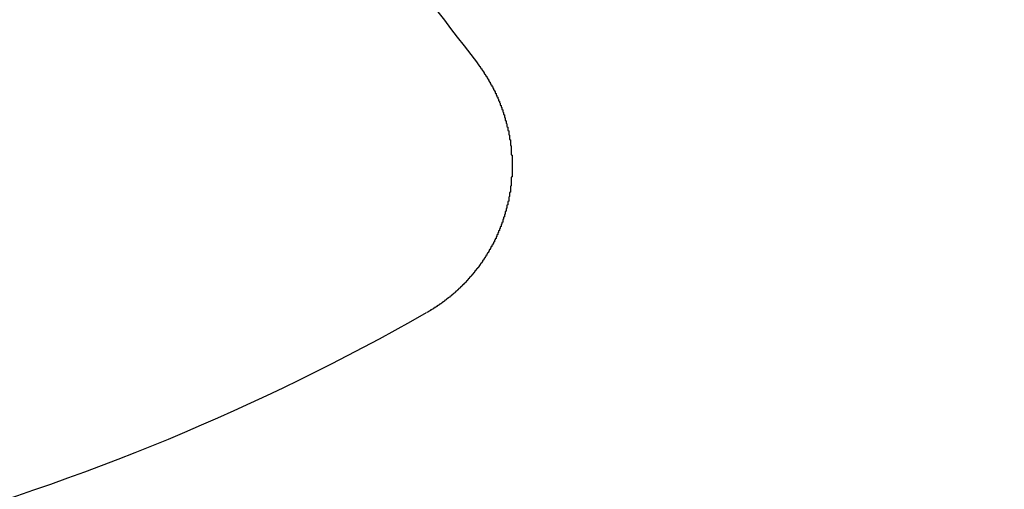
# Model space of a CAD drawing. Extents: x 2018 to 2518, y -456 to 497.
# Drawn here: x 2277 to 2288, y 221 to 227 of the extents above; entities that cross this region are included whole.
import ezdxf

# ---------------------------------------------------------------- set-up
doc = ezdxf.new("R2010")
doc.units = 0
doc.header["$LTSCALE"] = 20
doc.linetypes.add('STRICHLINIE', pattern=[0.75, 0.5, -0.25])
doc.layers.get('0').update_dxf_attribs({"linetype": 'CONTINUOUS'})
doc.layers.add('HILF', color=2, linetype='CONTINUOUS')

# ---------------------------------------------------------------- blocks, each defined once
blk = doc.blocks.new('A$C69CAA4FD')
at = {"color": 3}
for points in [[(1022.66, 228.3, 0), (1022.74, 228.201, 0), (1022.81, 228.102, 0), (1022.89, 228.001, 0), (1022.97, 227.899, 0), (1023.05, 227.797, 0), (1023.13, 227.693, 0)], [(1023.13, 227.693, 0), (1023.13, 227.689, 0), (1023.13, 227.685, 0), (1023.14, 227.681, 0), (1023.14, 227.677, 0), (1023.14, 227.673, 0), (1023.14, 227.669, 0), (1023.15, 227.665, 0), (1023.15, 227.661, 0), (1023.15, 227.657, 0), (1023.16, 227.653, 0), (1023.16, 227.649, 0), (1023.16, 227.645, 0), (1023.16, 227.641, 0), (1023.17, 227.637, 0), (1023.17, 227.633, 0), (1023.17, 227.629, 0), (1023.18, 227.625, 0), (1023.18, 227.621, 0), (1023.18, 227.617, 0), (1023.18, 227.613, 0), (1023.19, 227.609, 0), (1023.19, 227.605, 0), (1023.19, 227.601, 0), (1023.2, 227.597, 0), (1023.2, 227.593, 0), (1023.2, 227.588, 0), (1023.2, 227.584, 0), (1023.21, 227.58, 0), (1023.21, 227.576, 0), (1023.21, 227.572, 0), (1023.21, 227.568, 0), (1023.22, 227.564, 0), (1023.22, 227.56, 0), (1023.22, 227.556, 0), (1023.23, 227.551, 0), (1023.23, 227.547, 0), (1023.23, 227.543, 0), (1023.23, 227.539, 0), (1023.24, 227.535, 0), (1023.24, 227.53, 0), (1023.24, 227.526, 0), (1023.24, 227.522, 0), (1023.25, 227.518, 0), (1023.25, 227.514, 0), (1023.25, 227.509, 0), (1023.25, 227.505, 0), (1023.26, 227.501, 0), (1023.26, 227.496, 0), (1023.26, 227.492, 0), (1023.26, 227.488, 0), (1023.27, 227.484, 0), (1023.27, 227.479, 0), (1023.27, 227.475, 0), (1023.27, 227.471, 0), (1023.28, 227.466, 0), (1023.28, 227.462, 0), (1023.28, 227.458, 0), (1023.28, 227.453, 0), (1023.29, 227.449, 0), (1023.29, 227.444, 0), (1023.29, 227.44, 0), (1023.29, 227.436, 0), (1023.3, 227.431, 0), (1023.3, 227.427, 0), (1023.3, 227.422, 0), (1023.3, 227.418, 0), (1023.31, 227.414, 0), (1023.31, 227.409, 0), (1023.31, 227.405, 0), (1023.31, 227.4, 0), (1023.31, 227.396, 0), (1023.32, 227.391, 0), (1023.32, 227.387, 0), (1023.32, 227.382, 0), (1023.32, 227.378, 0), (1023.33, 227.373, 0), (1023.33, 227.369, 0), (1023.33, 227.364, 0), (1023.33, 227.36, 0), (1023.34, 227.355, 0), (1023.34, 227.35, 0), (1023.34, 227.346, 0), (1023.34, 227.341, 0), (1023.34, 227.337, 0), (1023.35, 227.332, 0), (1023.35, 227.328, 0), (1023.35, 227.323, 0), (1023.35, 227.318, 0), (1023.35, 227.314, 0), (1023.36, 227.309, 0), (1023.36, 227.305, 0), (1023.36, 227.3, 0), (1023.36, 227.295, 0), (1023.37, 227.291, 0), (1023.37, 227.286, 0), (1023.37, 227.281, 0), (1023.37, 227.277, 0), (1023.37, 227.272, 0), (1023.38, 227.267, 0), (1023.38, 227.263, 0), (1023.38, 227.258, 0), (1023.38, 227.253, 0), (1023.38, 227.248, 0), (1023.39, 227.244, 0), (1023.39, 227.239, 0), (1023.39, 227.234, 0), (1023.39, 227.23, 0), (1023.39, 227.225, 0), (1023.4, 227.22, 0), (1023.4, 227.215, 0), (1023.4, 227.21, 0), (1023.4, 227.206, 0), (1023.4, 227.201, 0), (1023.4, 227.196, 0), (1023.41, 227.191, 0), (1023.41, 227.187, 0), (1023.41, 227.182, 0), (1023.41, 227.177, 0), (1023.41, 227.172, 0), (1023.42, 227.167, 0), (1023.42, 227.162, 0), (1023.42, 227.158, 0), (1023.42, 227.153, 0), (1023.42, 227.148, 0), (1023.42, 227.143, 0), (1023.43, 227.138, 0), (1023.43, 227.133, 0), (1023.43, 227.129, 0), (1023.43, 227.124, 0), (1023.43, 227.119, 0), (1023.43, 227.114, 0), (1023.44, 227.109, 0), (1023.44, 227.104, 0), (1023.44, 227.099, 0), (1023.44, 227.094, 0), (1023.44, 227.089, 0), (1023.44, 227.085, 0), (1023.45, 227.08, 0), (1023.45, 227.075, 0), (1023.45, 227.07, 0), (1023.45, 227.065, 0), (1023.45, 227.06, 0), (1023.45, 227.055, 0), (1023.45, 227.05, 0), (1023.46, 227.045, 0), (1023.46, 227.04, 0), (1023.46, 227.035, 0), (1023.46, 227.03, 0), (1023.46, 227.025, 0), (1023.46, 227.02, 0), (1023.46, 227.015, 0), (1023.47, 227.01, 0), (1023.47, 227.005, 0), (1023.47, 227, 0), (1023.47, 226.995, 0), (1023.47, 226.99, 0), (1023.47, 226.985, 0), (1023.47, 226.98, 0), (1023.48, 226.975, 0), (1023.48, 226.97, 0), (1023.48, 226.965, 0), (1023.48, 226.96, 0), (1023.48, 226.955, 0), (1023.48, 226.95, 0), (1023.48, 226.945, 0), (1023.48, 226.94, 0), (1023.49, 226.935, 0), (1023.49, 226.93, 0), (1023.49, 226.925, 0), (1023.49, 226.92, 0), (1023.49, 226.915, 0), (1023.49, 226.91, 0), (1023.49, 226.905, 0), (1023.49, 226.9, 0), (1023.49, 226.895, 0), (1023.5, 226.89, 0), (1023.5, 226.885, 0), (1023.5, 226.879, 0), (1023.5, 226.874, 0), (1023.5, 226.869, 0), (1023.5, 226.864, 0), (1023.5, 226.859, 0), (1023.5, 226.854, 0), (1023.5, 226.849, 0), (1023.5, 226.844, 0), (1023.51, 226.839, 0), (1023.51, 226.834, 0), (1023.51, 226.829, 0), (1023.51, 226.823, 0), (1023.51, 226.818, 0), (1023.51, 226.813, 0), (1023.51, 226.808, 0), (1023.51, 226.803, 0), (1023.51, 226.798, 0), (1023.51, 226.793, 0), (1023.51, 226.788, 0), (1023.52, 226.783, 0), (1023.52, 226.777, 0), (1023.52, 226.772, 0), (1023.52, 226.767, 0), (1023.52, 226.762, 0), (1023.52, 226.757, 0), (1023.52, 226.752, 0), (1023.52, 226.747, 0), (1023.52, 226.742, 0), (1023.52, 226.736, 0), (1023.52, 226.731, 0), (1023.52, 226.726, 0), (1023.52, 226.721, 0), (1023.52, 226.716, 0), (1023.53, 226.711, 0), (1023.53, 226.706, 0), (1023.53, 226.7, 0), (1023.53, 226.695, 0), (1023.53, 226.69, 0), (1023.53, 226.685, 0), (1023.53, 226.68, 0), (1023.53, 226.675, 0), (1023.53, 226.67, 0), (1023.53, 226.664, 0), (1023.53, 226.659, 0), (1023.53, 226.654, 0), (1023.53, 226.649, 0), (1023.53, 226.644, 0), (1023.53, 226.639, 0), (1023.53, 226.633, 0), (1023.53, 226.628, 0), (1023.53, 226.623, 0), (1023.53, 226.618, 0), (1023.53, 226.613, 0), (1023.53, 226.608, 0), (1023.54, 226.603, 0), (1023.54, 226.597, 0), (1023.54, 226.592, 0), (1023.54, 226.587, 0), (1023.54, 226.582, 0), (1023.54, 226.577, 0), (1023.54, 226.572, 0), (1023.54, 226.566, 0), (1023.54, 226.561, 0), (1023.54, 226.556, 0), (1023.54, 226.551, 0), (1023.54, 226.546, 0), (1023.54, 226.541, 0), (1023.54, 226.536, 0), (1023.54, 226.53, 0), (1023.54, 226.525, 0), (1023.54, 226.52, 0), (1023.54, 226.515, 0), (1023.54, 226.51, 0), (1023.54, 226.505, 0), (1023.54, 226.5, 0), (1023.54, 226.494, 0), (1023.54, 226.489, 0), (1023.54, 226.484, 0), (1023.54, 226.479, 0), (1023.54, 226.474, 0), (1023.54, 226.469, 0), (1023.54, 226.464, 0), (1023.54, 226.458, 0), (1023.54, 226.453, 0), (1023.54, 226.448, 0), (1023.54, 226.443, 0), (1023.54, 226.438, 0), (1023.54, 226.433, 0), (1023.54, 226.428, 0), (1023.54, 226.423, 0), (1023.54, 226.417, 0), (1023.54, 226.412, 0), (1023.54, 226.407, 0), (1023.54, 226.402, 0), (1023.54, 226.397, 0), (1023.54, 226.392, 0), (1023.54, 226.387, 0), (1023.54, 226.382, 0), (1023.54, 226.377, 0), (1023.54, 226.371, 0), (1023.54, 226.366, 0), (1023.54, 226.361, 0), (1023.54, 226.356, 0), (1023.54, 226.351, 0), (1023.54, 226.346, 0), (1023.53, 226.341, 0), (1023.53, 226.336, 0), (1023.53, 226.331, 0), (1023.53, 226.326, 0), (1023.53, 226.321, 0), (1023.53, 226.316, 0), (1023.53, 226.311, 0), (1023.53, 226.305, 0), (1023.53, 226.3, 0), (1023.53, 226.295, 0), (1023.53, 226.29, 0), (1023.53, 226.285, 0), (1023.53, 226.28, 0), (1023.53, 226.275, 0), (1023.53, 226.27, 0), (1023.53, 226.265, 0), (1023.53, 226.26, 0), (1023.53, 226.255, 0), (1023.53, 226.25, 0), (1023.53, 226.245, 0), (1023.53, 226.24, 0), (1023.52, 226.235, 0), (1023.52, 226.23, 0), (1023.52, 226.225, 0), (1023.52, 226.22, 0), (1023.52, 226.215, 0), (1023.52, 226.21, 0), (1023.52, 226.205, 0), (1023.52, 226.2, 0), (1023.52, 226.195, 0), (1023.52, 226.19, 0), (1023.52, 226.185, 0), (1023.52, 226.18, 0), (1023.52, 226.175, 0), (1023.52, 226.17, 0), (1023.52, 226.165, 0), (1023.51, 226.16, 0), (1023.51, 226.155, 0), (1023.51, 226.151, 0), (1023.51, 226.146, 0), (1023.51, 226.141, 0), (1023.51, 226.136, 0), (1023.51, 226.131, 0), (1023.51, 226.126, 0), (1023.51, 226.121, 0), (1023.51, 226.116, 0), (1023.51, 226.111, 0), (1023.5, 226.106, 0), (1023.5, 226.102, 0), (1023.5, 226.097, 0), (1023.5, 226.092, 0), (1023.5, 226.087, 0), (1023.5, 226.082, 0), (1023.5, 226.077, 0), (1023.5, 226.072, 0), (1023.5, 226.068, 0), (1023.5, 226.063, 0), (1023.5, 226.058, 0), (1023.49, 226.053, 0), (1023.49, 226.048, 0), (1023.49, 226.043, 0), (1023.49, 226.039, 0), (1023.49, 226.034, 0), (1023.49, 226.029, 0), (1023.49, 226.024, 0), (1023.49, 226.019, 0), (1023.49, 226.015, 0), (1023.48, 226.01, 0), (1023.48, 226.005, 0), (1023.48, 226, 0), (1023.48, 225.996, 0), (1023.48, 225.991, 0), (1023.48, 225.986, 0), (1023.48, 225.981, 0), (1023.48, 225.976, 0), (1023.47, 225.972, 0), (1023.47, 225.967, 0), (1023.47, 225.962, 0), (1023.47, 225.957, 0), (1023.47, 225.953, 0), (1023.47, 225.948, 0), (1023.47, 225.943, 0), (1023.47, 225.938, 0), (1023.46, 225.933, 0), (1023.46, 225.929, 0), (1023.46, 225.924, 0), (1023.46, 225.919, 0), (1023.46, 225.914, 0), (1023.46, 225.91, 0), (1023.46, 225.905, 0), (1023.45, 225.9, 0), (1023.45, 225.895, 0), (1023.45, 225.89, 0), (1023.45, 225.886, 0), (1023.45, 225.881, 0), (1023.45, 225.876, 0), (1023.45, 225.871, 0), (1023.44, 225.867, 0), (1023.44, 225.862, 0), (1023.44, 225.857, 0), (1023.44, 225.852, 0), (1023.44, 225.847, 0), (1023.44, 225.843, 0), (1023.43, 225.838, 0), (1023.43, 225.833, 0), (1023.43, 225.828, 0), (1023.43, 225.824, 0), (1023.43, 225.819, 0), (1023.43, 225.814, 0), (1023.43, 225.809, 0), (1023.42, 225.805, 0), (1023.42, 225.8, 0), (1023.42, 225.795, 0), (1023.42, 225.79, 0), (1023.42, 225.786, 0), (1023.41, 225.781, 0), (1023.41, 225.776, 0), (1023.41, 225.771, 0), (1023.41, 225.767, 0), (1023.41, 225.762, 0), (1023.41, 225.757, 0), (1023.4, 225.752, 0), (1023.4, 225.748, 0), (1023.4, 225.743, 0), (1023.4, 225.738, 0), (1023.4, 225.733, 0), (1023.39, 225.729, 0), (1023.39, 225.724, 0), (1023.39, 225.719, 0), (1023.39, 225.715, 0), (1023.39, 225.71, 0), (1023.38, 225.705, 0), (1023.38, 225.7, 0), (1023.38, 225.696, 0), (1023.38, 225.691, 0), (1023.38, 225.686, 0), (1023.37, 225.682, 0), (1023.37, 225.677, 0), (1023.37, 225.672, 0), (1023.37, 225.668, 0), (1023.37, 225.663, 0), (1023.36, 225.658, 0), (1023.36, 225.654, 0), (1023.36, 225.649, 0), (1023.36, 225.644, 0), (1023.36, 225.64, 0), (1023.35, 225.635, 0), (1023.35, 225.63, 0), (1023.35, 225.626, 0), (1023.35, 225.621, 0), (1023.35, 225.616, 0), (1023.34, 225.612, 0), (1023.34, 225.607, 0), (1023.34, 225.602, 0), (1023.34, 225.598, 0), (1023.33, 225.593, 0), (1023.33, 225.589, 0), (1023.33, 225.584, 0), (1023.33, 225.579, 0), (1023.33, 225.575, 0), (1023.32, 225.57, 0), (1023.32, 225.566, 0), (1023.32, 225.561, 0), (1023.32, 225.556, 0), (1023.31, 225.552, 0), (1023.31, 225.547, 0), (1023.31, 225.543, 0), (1023.31, 225.538, 0), (1023.3, 225.534, 0), (1023.3, 225.529, 0), (1023.3, 225.525, 0), (1023.3, 225.52, 0), (1023.29, 225.515, 0), (1023.29, 225.511, 0), (1023.29, 225.506, 0), (1023.29, 225.502, 0), (1023.28, 225.497, 0), (1023.28, 225.493, 0), (1023.28, 225.488, 0), (1023.28, 225.484, 0), (1023.27, 225.479, 0), (1023.27, 225.475, 0), (1023.27, 225.47, 0), (1023.27, 225.466, 0), (1023.26, 225.461, 0), (1023.26, 225.457, 0), (1023.26, 225.453, 0), (1023.26, 225.448, 0), (1023.25, 225.444, 0), (1023.25, 225.439, 0), (1023.25, 225.435, 0), (1023.24, 225.43, 0), (1023.24, 225.426, 0), (1023.24, 225.422, 0), (1023.24, 225.417, 0), (1023.23, 225.413, 0), (1023.23, 225.408, 0), (1023.23, 225.404, 0), (1023.23, 225.4, 0), (1023.22, 225.395, 0), (1023.22, 225.391, 0), (1023.22, 225.387, 0), (1023.21, 225.382, 0), (1023.21, 225.378, 0), (1023.21, 225.374, 0), (1023.21, 225.369, 0), (1023.2, 225.365, 0), (1023.2, 225.361, 0), (1023.2, 225.356, 0), (1023.19, 225.352, 0), (1023.19, 225.348, 0), (1023.19, 225.343, 0), (1023.19, 225.339, 0), (1023.18, 225.335, 0), (1023.18, 225.331, 0), (1023.18, 225.326, 0), (1023.17, 225.322, 0), (1023.17, 225.318, 0), (1023.17, 225.314, 0), (1023.16, 225.309, 0), (1023.16, 225.305, 0), (1023.16, 225.301, 0), (1023.16, 225.297, 0), (1023.15, 225.293, 0), (1023.15, 225.288, 0), (1023.15, 225.284, 0), (1023.14, 225.28, 0), (1023.14, 225.276, 0), (1023.14, 225.272, 0), (1023.13, 225.268, 0), (1023.13, 225.263, 0), (1023.13, 225.259, 0), (1023.12, 225.255, 0), (1023.12, 225.251, 0), (1023.12, 225.247, 0), (1023.11, 225.243, 0), (1023.11, 225.239, 0), (1023.11, 225.235, 0), (1023.1, 225.231, 0), (1023.1, 225.227, 0), (1023.1, 225.223, 0), (1023.1, 225.219, 0), (1023.09, 225.215, 0), (1023.09, 225.211, 0), (1023.09, 225.206, 0), (1023.08, 225.202, 0), (1023.08, 225.198, 0), (1023.08, 225.195, 0), (1023.07, 225.191, 0), (1023.07, 225.187, 0), (1023.07, 225.183, 0), (1023.06, 225.179, 0), (1023.06, 225.175, 0), (1023.06, 225.171, 0), (1023.05, 225.167, 0), (1023.05, 225.163, 0), (1023.04, 225.159, 0), (1023.04, 225.155, 0), (1023.04, 225.151, 0), (1023.03, 225.147, 0), (1023.03, 225.143, 0), (1023.03, 225.14, 0), (1023.02, 225.136, 0), (1023.02, 225.132, 0), (1023.02, 225.128, 0), (1023.01, 225.124, 0), (1023.01, 225.12, 0), (1023.01, 225.117, 0), (1023, 225.113, 0), (1023, 225.109, 0), (1023, 225.105, 0), (1022.99, 225.101, 0), (1022.99, 225.098, 0), (1022.99, 225.094, 0), (1022.98, 225.09, 0), (1022.98, 225.087, 0), (1022.97, 225.083, 0), (1022.97, 225.079, 0), (1022.97, 225.075, 0), (1022.96, 225.072, 0), (1022.96, 225.068, 0), (1022.96, 225.064, 0), (1022.95, 225.061, 0), (1022.95, 225.057, 0), (1022.95, 225.053, 0), (1022.94, 225.05, 0), (1022.94, 225.046, 0), (1022.93, 225.043, 0), (1022.93, 225.039, 0), (1022.93, 225.035, 0), (1022.92, 225.032, 0), (1022.92, 225.028, 0), (1022.92, 225.025, 0), (1022.91, 225.021, 0), (1022.91, 225.018, 0), (1022.9, 225.014, 0), (1022.9, 225.011, 0), (1022.9, 225.007, 0), (1022.89, 225.004, 0), (1022.89, 225, 0), (1022.89, 224.997, 0), (1022.88, 224.993, 0), (1022.88, 224.99, 0), (1022.87, 224.986, 0), (1022.87, 224.983, 0), (1022.87, 224.979, 0), (1022.86, 224.976, 0), (1022.86, 224.973, 0), (1022.86, 224.969, 0), (1022.85, 224.966, 0), (1022.85, 224.963, 0), (1022.84, 224.959, 0), (1022.84, 224.956, 0), (1022.84, 224.953, 0), (1022.83, 224.949, 0), (1022.83, 224.946, 0), (1022.82, 224.943, 0), (1022.82, 224.939, 0), (1022.82, 224.936, 0), (1022.81, 224.933, 0), (1022.81, 224.93, 0), (1022.8, 224.926, 0), (1022.8, 224.923, 0), (1022.8, 224.92, 0), (1022.79, 224.917, 0), (1022.79, 224.914, 0), (1022.78, 224.91, 0), (1022.78, 224.907, 0), (1022.78, 224.904, 0), (1022.77, 224.901, 0), (1022.77, 224.898, 0), (1022.76, 224.895, 0), (1022.76, 224.892, 0), (1022.76, 224.888, 0), (1022.75, 224.885, 0), (1022.75, 224.882, 0), (1022.74, 224.879, 0), (1022.74, 224.876, 0), (1022.74, 224.873, 0), (1022.73, 224.87, 0), (1022.73, 224.867, 0), (1022.72, 224.864, 0), (1022.72, 224.861, 0), (1022.72, 224.858, 0), (1022.71, 224.855, 0), (1022.71, 224.852, 0), (1022.7, 224.849, 0), (1022.7, 224.846, 0), (1022.7, 224.843, 0), (1022.69, 224.841, 0), (1022.69, 224.838, 0), (1022.68, 224.835, 0), (1022.68, 224.832, 0), (1022.67, 224.829, 0), (1022.67, 224.826, 0), (1022.67, 224.823, 0), (1022.66, 224.82, 0), (1022.66, 224.818, 0), (1022.65, 224.815, 0), (1022.65, 224.812, 0), (1022.65, 224.809, 0), (1022.64, 224.807, 0), (1022.64, 224.804, 0), (1022.63, 224.801, 0), (1022.63, 224.798, 0), (1022.62, 224.796, 0), (1022.62, 224.793, 0), (1022.62, 224.79, 0), (1022.61, 224.788, 0), (1022.61, 224.785, 0), (1022.6, 224.782, 0), (1022.6, 224.78, 0), (1022.6, 224.777, 0), (1022.59, 224.774, 0), (1022.59, 224.772, 0), (1022.58, 224.769, 0), (1022.58, 224.767, 0), (1022.57, 224.764, 0), (1022.57, 224.761, 0), (1022.57, 224.759, 0), (1022.56, 224.756, 0), (1022.56, 224.754, 0), (1022.55, 224.751, 0), (1022.55, 224.749, 0), (1022.54, 224.746, 0), (1022.54, 224.744, 0), (1022.54, 224.741, 0), (1022.53, 224.739, 0), (1022.53, 224.737, 0)]]:
    blk.add_polyline3d(points, dxfattribs=at)
at = {"color": 1, "linetype": 'STRICHLINIE'}
for radius in [115, 114.366, 75, 65, 57.588, 57, 57, 55.666, 53.5, 53.497, 52.855, 52, 50.501, 50.494, 49, 48.25, 48.25, 48.246, 47.691, 47.5, 45.25, 45.108, 44.25, 42.5, 42.39, 41, 40.5, 39.75, 38.5, 38.15, 36.5, 35.976]:
    blk.add_circle((1008.939, 248.645), radius, dxfattribs=at)
at = {"color": 3, "linetype": 'CONTINUOUS'}
for radius in [58, 55]:
    blk.add_circle((1008.939, 248.645), radius, dxfattribs=at)
blk.add_arc((1008.939, 248.645), 27.5, 285.389, 299.611, dxfattribs=at)

msp = doc.modelspace()

# ---------------------------------------------------------------- block references
at = {"layer": 'HILF'}
msp.add_blockref('A$C69CAA4FD', (1258.939, -1.355, 128), dxfattribs=at)

doc.saveas('drawing.dxf')
